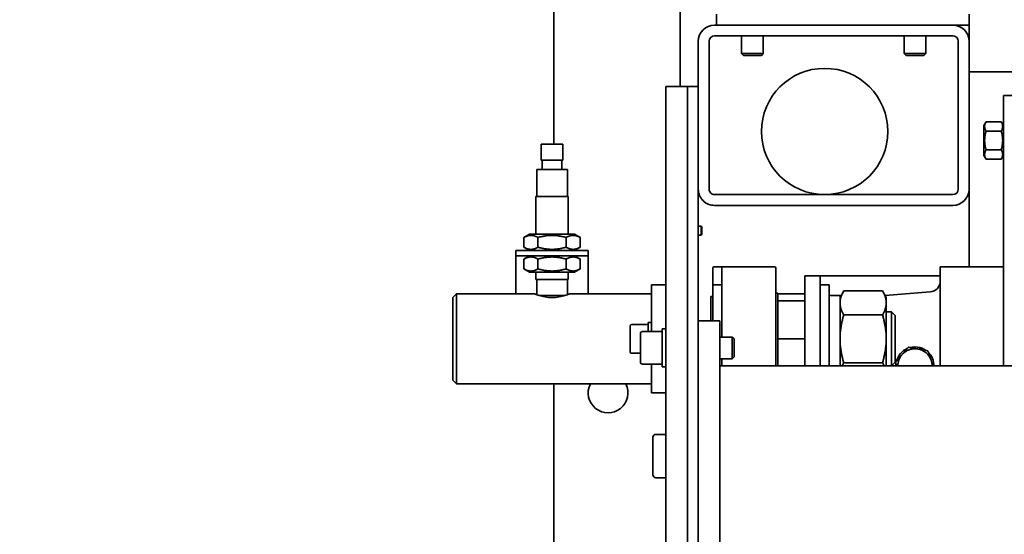
# Model space of a CAD drawing. Units: millimetres. Extents: x 475745 to 495713, y 1562434 to 1618297.
# Drawn here: x 481640 to 482185, y 1563918 to 1564204 of the extents above; entities that cross this region are included whole.
import ezdxf

# ---------------------------------------------------------------- set-up
doc = ezdxf.new("R2010")
doc.units = ezdxf.units.MM
doc.layers.add('Goldpack 5', color=192, linetype='Continuous')
doc.layers.add('Visible (ISO)', color=7, linetype='Continuous', lineweight=35)
doc.styles.add('Note Text (DIN)', font='ISOCPEUR.TTF')
doc.dimstyles.new('Default (DIN)', dxfattribs={"dimscale": 35, "dimtxt": 3.5, "dimasz": 2.5, "dimexe": 3.175, "dimexo": 0.8, "dimgap": 0.8, "dimtad": 1, "dimdec": 0, "dimrnd": 1e-08, "dimzin": 0, "dimtxsty": 'Note Text (DIN)', "dimcen": 0.09, "dimdle": 10, "dimclrd": 256, "dimclre": 256, "dimclrt": 256, "dimadec": 0, "dimazin": 0, "dimtfac": 1, "dimtdec": 0, "dimtmove": 0, "dimatfit": 3, "dimfxl": 1, "dimtolj": 1, "dimtzin": 0, "dimlwd": -1, "dimlwe": -1, "dimarcsym": 0})

# ---------------------------------------------------------------- blocks, each defined once
blk = doc.blocks.new('*D29')
at = {"transparency": 16777216}
for p, q in [((482217.1, 1565459.76), (482217.1, 1563192.72)), ((479578.44, 1564353.76), (479578.44, 1563192.72)), ((479665.94, 1563303.84), (482129.6, 1563303.84))]:
    blk.add_line(p, q, dxfattribs=at)
for points in [[(479665.94, 1563318.43), (479665.94, 1563289.26), (479578.44, 1563303.84)], [(482129.6, 1563318.43), (482129.6, 1563289.26), (482217.1, 1563303.84)]]:
    blk.add_solid(points, dxfattribs=at)
at = {"layer": 'Defpoints', "color": 0, "transparency": 16777216}
for p in [(482217.1, 1565487.76), (479578.44, 1564381.76), (482217.1, 1563303.84)]:
    blk.add_point(p, dxfattribs=at)
at = {"transparency": 16777216, "insert": (480745.41, 1563393.09), "char_height": 122.5, "attachment_point": 5, "style": 'Note Text (DIN)'}
blk.add_mtext('\\A1;2639', dxfattribs=at)
blk = doc.blocks.new('5')
at = {"layer": 'Visible (ISO)'}
for p, q in [((73153.33, 7494.9), (73153.33, 9250.9)), ((72990.33, 9112.9), (72990.33, 7632.9)), ((73003.33, 7651.9), (73003.33, 7659.9)), ((73153.33, 7651.9), (73003.33, 7651.9)), ((73020.03, 7651.9), (73017.93, 7650.69)), ((73036.63, 7651.9), (73038.72, 7650.69)), ((73098.33, 7616.9), (73098.33, 7651.9)), ((73017.93, 7642.31), (73017.93, 7650.69)), ((73023.13, 7642.31), (73023.13, 7650.69)), ((73033.52, 7642.31), (73033.52, 7650.69)), ((73038.72, 7642.31), (73038.72, 7650.69)), ((73020.03, 7641.1), (73017.93, 7642.31)), ((73020.03, 7641.1), (73036.63, 7641.1)), ((73036.63, 7641.1), (73038.72, 7642.31)), ((72970.33, 7632.9), (72958.33, 7632.9)), ((72964.33, 7632.9), (72964.33, 7623.9)), ((72970.33, 7632.9), (72990.33, 7632.9)), ((72973.33, 7632.9), (73055.33, 7632.9)), ((73055.33, 7632.9), (73098.33, 7632.9)), ((73055.33, 7626.9), (72973.33, 7626.9)), ((72964.33, 7491.9), (72964.33, 7623.9)), ((72970.33, 7623.9), (72970.33, 7491.9)), ((73058.33, 7491.9), (73058.33, 7623.9)), ((73064.33, 7623.9), (73064.33, 7491.9)), ((73103.33, 7616.9), (73098.33, 7616.9)), ((73106.29, 7616.9), (73103.33, 7616.9)), ((73103.33, 7616.9), (73103.33, 7550.4)), ((73153.33, 7616.9), (73106.29, 7616.9)), ((72970.33, 7608.9), (72980.15, 7608.9)), ((72980.15, 7596.9), (72980.15, 7608.9)), ((72981.23, 7607.83), (72980.15, 7608.9)), ((73114.27, 7586.39), (73112.27, 7611.38)), ((72981.23, 7607.83), (72981.23, 7597.97)), ((73144.13, 7605.41), (73143.13, 7605.6)), ((73143.38, 7606.4), (73144.28, 7606.24)), ((72981.23, 7597.97), (72980.15, 7596.9)), ((72970.33, 7596.9), (72980.15, 7596.9)), ((73125.33, 7591.9), (73123.33, 7589.9)), ((73151.33, 7591.9), (73125.33, 7591.9)), ((73151.33, 7591.9), (73153.33, 7589.9)), ((73115.33, 7587), (73111.77, 7584.94)), ((73118.41, 7587), (73115.33, 7587)), ((73138.33, 7587), (73118.41, 7587)), ((73123.33, 7589.9), (73153.33, 7589.9)), ((73123.33, 7589.9), (73123.33, 7587)), ((73153.33, 7587), (73138.33, 7587)), ((73111.77, 7584.94), (73111.77, 7563.45)), ((73125.05, 7584.94), (73125.05, 7563.45)), ((73151.61, 7584.94), (73151.61, 7563.45)), ((73115.33, 7561.4), (73111.77, 7563.45)), ((73153.33, 7561.4), (73114.23, 7561.4)), ((73114.23, 7561.4), (73114.23, 7555.4)), ((73153.33, 7555.4), (73108.33, 7555.4)), ((73108.33, 7550.4), (73108.33, 7555.4)), ((73103.33, 7550.4), (73153.33, 7550.4)), ((73103.33, 7541.9), (73103.33, 7550.4)), ((73153.33, 7541.9), (73103.33, 7541.9)), ((73113.33, 7526.9), (73113.33, 7541.9)), ((73117.33, 7541.9), (73117.33, 7526.9)), ((73138.33, 7541.9), (73138.33, 7526.9)), ((73153.33, 7526.9), (73113.08, 7526.9)), ((73113.08, 7525.9), (73113.08, 7526.9)), ((73098.33, 7524.8), (73098.33, 7497)), ((73099.43, 7525.9), (73153.33, 7525.9)), ((72970.33, 7518.9), (72980.15, 7518.9)), ((72980.15, 7506.9), (72980.15, 7518.9)), ((72981.23, 7517.83), (72980.15, 7518.9)), ((72981.23, 7517.83), (72981.23, 7507.97)), ((72970.33, 7506.9), (72980.15, 7506.9)), ((72981.23, 7507.97), (72980.15, 7506.9)), ((73138.4, 7502.8), (73137.33, 7501.73)), ((73149.33, 7501.73), (73137.33, 7501.73)), ((73137.33, 7494.9), (73137.33, 7501.73)), ((73138.4, 7502.8), (73148.25, 7502.8)), ((73148.25, 7502.8), (73149.33, 7501.73)), ((73149.33, 7494.9), (73149.33, 7501.73)), ((73098.33, 7497), (73098.33, 7492)), ((73099.43, 7495.9), (73137.33, 7495.9)), ((73108.33, 7490.9), (73108.33, 7495.9)), ((73278.33, 7494.9), (73128.33, 7494.9)), ((73128.33, 7482.9), (73128.33, 7494.9)), ((73149.33, 7495.9), (73153.33, 7495.9)), ((72964.33, 7492.9), (72958.33, 7492.9)), ((72973.33, 7488.9), (73055.33, 7488.9)), ((73099.43, 7490.9), (73108.33, 7490.9)), ((73108.33, 7490.9), (73128.33, 7490.9)), ((73114.83, 7489.9), (73114.83, 7490.9)), ((73128.33, 7489.9), (73114.83, 7489.9)), ((73055.33, 7482.9), (72973.33, 7482.9)), ((73386.33, 7482.9), (72998.33, 7482.9)), ((72998.33, 7482.9), (72998.33, 7476.9)), ((73076.32, 7484.9), (73075.83, 7484.41)), ((73080.83, 7484.41), (73075.83, 7484.41)), ((73075.83, 7482.9), (73075.83, 7484.41)), ((73076.32, 7484.9), (73080.34, 7484.9)), ((73080.34, 7484.9), (73080.83, 7484.41)), ((73080.83, 7482.9), (73080.83, 7484.41)), ((72998.33, 7472.9), (72898.33, 7472.9)), ((72998.33, 7476.9), (73386.33, 7476.9)), ((73386.33, 7476.9), (72998.33, 7476.9)), ((72998.33, 7464.9), (72998.33, 7476.9)), ((72998.33, 7464.9), (73386.33, 7464.9)), ((73108.33, 7464.9), (73108.33, 7456.9)), ((73132.78, 7464.9), (73132.78, 7462.8)), ((73153.88, 7462.8), (73132.78, 7462.8)), ((73134.33, 7452), (73134.33, 7462.8)), ((73152.33, 7452), (73152.33, 7462.8)), ((73153.88, 7464.9), (73153.88, 7462.8)), ((73168.33, 7464.9), (73168.33, 7456.9)), ((73191.33, 7459.4), (73191.33, 7464.9)), ((73215.33, 7459.4), (73215.33, 7464.9)), ((73108.33, 7456.9), (73134.33, 7456.9)), ((73113.33, 7456.9), (73113.33, 7411.9)), ((73129.28, 7455.1), (73129.28, 7456.9)), ((73152.33, 7456.9), (73168.33, 7456.9)), ((73163.33, 7456.9), (73163.33, 7348.9)), ((73213.73, 7457.8), (73192.93, 7457.8)), ((73129.28, 7455.1), (73134.33, 7455.1)), ((73130.33, 7446.1), (73130.33, 7455.1)), ((73151.13, 7450.8), (73135.53, 7450.8)), ((73146.33, 7446.1), (73146.33, 7450.8)), ((73145.33, 7445.1), (73131.33, 7445.1)), ((73080.33, 7414.35), (73082.14, 7417.49)), ((73082.14, 7417.49), (73087.51, 7417.49)), ((73089.33, 7414.35), (73087.51, 7417.49)), ((73089.33, 7421.9), (73092.33, 7421.9)), ((73089.33, 7421.9), (73089.33, 7381.9)), ((73092.33, 7421.9), (73095.33, 7421.9)), ((73092.33, 7381.9), (73092.33, 7421.9)), ((73092.33, 7414.35), (73094.14, 7417.49)), ((73099.51, 7417.49), (73094.14, 7417.49)), ((73095.33, 7421.9), (73113.33, 7421.9)), ((73101.33, 7414.35), (73099.51, 7417.49)), ((73080.33, 7414.35), (73080.33, 7389.45)), ((73101.33, 7389.45), (73101.33, 7414.35)), ((73030.33, 7407.9), (73030.33, 7395.9)), ((73039.33, 7407.9), (73030.33, 7407.9)), ((73039.33, 7407.9), (73039.33, 7395.9)), ((73044.33, 7407.4), (73039.33, 7407.4)), ((73044.33, 7410.4), (73044.33, 7393.4)), ((73059.33, 7410.4), (73044.33, 7410.4)), ((73059.33, 7410.9), (73059.33, 7392.9)), ((73080.33, 7410.9), (73059.33, 7410.9)), ((73082.14, 7409.69), (73087.51, 7409.69)), ((73099.51, 7409.69), (73094.14, 7409.69)), ((73105.33, 7410.9), (73101.33, 7410.9)), ((73105.33, 7410.9), (73105.33, 7392.9)), ((73105.33, 7410.4), (73113.89, 7410.4)), ((73114.33, 7409.04), (73114.33, 7394.76)), ((72718.33, 7402.9), (73030.33, 7402.9)), ((73163.33, 7402.9), (73306.33, 7402.9)), ((73039.33, 7395.9), (73030.33, 7395.9)), ((73044.33, 7396.4), (73039.33, 7396.4)), ((73059.33, 7393.4), (73044.33, 7393.4)), ((73080.33, 7392.9), (73059.33, 7392.9)), ((73082.14, 7394.1), (73087.51, 7394.1)), ((73099.51, 7394.1), (73094.14, 7394.1)), ((73105.33, 7392.9), (73101.33, 7392.9)), ((73105.33, 7393.4), (73113.89, 7393.4)), ((73113.33, 7391.9), (73113.33, 7348.9)), ((73080.33, 7389.45), (73082.14, 7386.31)), ((73082.14, 7386.31), (73087.51, 7386.31)), ((73089.33, 7389.45), (73087.51, 7386.31)), ((73092.33, 7389.45), (73094.14, 7386.31)), ((73099.51, 7386.31), (73094.14, 7386.31)), ((73101.33, 7389.45), (73099.51, 7386.31)), ((73089.33, 7381.9), (73092.33, 7381.9)), ((73092.33, 7381.9), (73095.33, 7381.9)), ((73113.33, 7381.9), (73095.33, 7381.9)), ((73113.33, 7348.9), (73163.33, 7348.9)), ((73115.33, 7346.9), (73113.33, 7348.9)), ((73161.33, 7346.9), (73115.33, 7346.9)), ((73161.33, 7346.9), (73163.33, 7348.9))]:
    blk.add_line(p, q, dxfattribs=at)
blk.add_circle((73023.33, 7552.9), 35, dxfattribs=at)
for centre, radius, start, end in [((72973.33, 7623.9), 9, 90, 180), ((73055.33, 7623.9), 9, 0, 90), ((72973.33, 7623.9), 3, 90, 180), ((73055.33, 7623.9), 3, 0, 90), ((73106.29, 7610.9), 6, 4.5739, 90), ((73153.33, 7602.9), 10.55, 143.723, 160.5994), ((73153.33, 7602.9), 9.5, 109.5026, 169.5026), ((73153.33, 7602.9), 10.55, 90, 135.2822), ((73153.33, 7602.9), 9.5, 90, 109.5026), ((73153.33, 7602.9), 10.55, 165.1931, 195.2822), ((73153.33, 7602.9), 10.55, 160.5994, 165.1931), ((73153.33, 7602.9), 9.5, 169.5026, 229.5026), ((73153.33, 7602.9), 10.55, 203.723, 255.2822), ((73153.33, 7602.9), 9.5, 229.5026, 270), ((73153.33, 7602.9), 10.55, 263.723, 270), ((73099.43, 7524.8), 1.1, 90, 180), ((73099.43, 7497), 1.1, 180, 270), ((72973.33, 7491.9), 9, 180, 270), ((72973.33, 7491.9), 3, 180, 270), ((73055.33, 7491.9), 3, 270, 0), ((73055.33, 7491.9), 9, 270, 0), ((73099.43, 7492), 1.1, 180, 270), ((73192.93, 7459.4), 1.6, 180, 270), ((73213.73, 7459.4), 1.6, 270, 0), ((73135.53, 7452), 1.2, 180, 270), ((73151.13, 7452), 1.2, 270, 0), ((73131.33, 7446.1), 1, 180, 270), ((73145.33, 7446.1), 1, 270, 0), ((73168.33, 7432.9), 11, 242.9643, 117.0357), ((73118.33, 7432.9), 5.05, 171.6942, 188.3058)]:
    blk.add_arc(centre, radius, start, end, dxfattribs=at)
for points, weights in [([(73023.13, 7650.69), (73020.53, 7652.19), (73017.93, 7650.69)], [1, 1.15470053838, 1]), ([(73033.52, 7650.69), (73028.33, 7652.19), (73023.13, 7650.69)], [1, 1.15470053838, 1]), ([(73038.72, 7650.69), (73036.12, 7652.19), (73033.52, 7650.69)], [1, 1.15470053838, 1]), ([(73017.93, 7642.31), (73020.53, 7640.81), (73023.13, 7642.31)], [1, 1.15470053838, 1]), ([(73023.13, 7642.31), (73028.33, 7640.81), (73033.52, 7642.31)], [1, 1.15470053838, 1]), ([(73033.52, 7642.31), (73036.12, 7640.81), (73038.72, 7642.31)], [1, 1.15470053838, 1]), ([(73143.98, 7604.63), (73144.45, 7607.13), (73144.98, 7610.02)], [1, 1.0379548493, 1]), ([(73144.98, 7610.02), (73147.75, 7611), (73150.15, 7611.85)], [1, 1.0379548493, 1]), ([(73150.15, 7611.85), (73151.69, 7612.4), (73153.33, 7612.98)], [1, 1.0240162248, 1.01763954518]), ([(73142.99, 7599.24), (73143.52, 7602.13), (73143.98, 7604.63)], [1, 1.0379548493, 1]), ([(73147.16, 7595.67), (73145.22, 7597.33), (73142.99, 7599.24)], [1, 1.0379548493, 1]), ([(73151.33, 7592.11), (73149.09, 7594.02), (73147.16, 7595.67)], [1, 1.0379548493, 1]), ([(73153.33, 7592.82), (73152.37, 7592.48), (73151.33, 7592.11)], [1.01763954518, 1.01393862451, 1]), ([(73118.41, 7587), (73115.33, 7587), (73111.77, 7584.94)], [1, 1.0379548493, 1]), ([(73125.05, 7584.94), (73121.49, 7587), (73118.41, 7587)], [1, 1.0379548493, 1]), ([(73138.33, 7587), (73132.16, 7587), (73125.05, 7584.94)], [1, 1.0379548493, 1]), ([(73151.61, 7584.94), (73144.49, 7587), (73138.33, 7587)], [1, 1.0379548493, 1]), ([(73153.33, 7585.84), (73152.49, 7585.46), (73151.61, 7584.94)], [1.01393106009, 1.00919136297, 1]), ([(73111.77, 7563.45), (73115.33, 7561.4), (73118.41, 7561.4)], [1, 1.0379548493, 1]), ([(73118.41, 7561.4), (73121.49, 7561.4), (73125.05, 7563.45)], [1, 1.0379548493, 1]), ([(73125.05, 7563.45), (73132.16, 7561.4), (73138.33, 7561.4)], [1, 1.0379548493, 1]), ([(73138.33, 7561.4), (73144.49, 7561.4), (73151.61, 7563.45)], [1, 1.0379548493, 1]), ([(73151.61, 7563.45), (73152.49, 7562.94), (73153.33, 7562.56)], [1, 1.00919136297, 1.01393106009]), ([(73082.14, 7417.49), (73079.89, 7413.59), (73082.14, 7409.69)], [1, 1.15470053838, 1]), ([(73087.51, 7409.69), (73089.76, 7413.59), (73087.51, 7417.49)], [1, 1.15470053838, 1]), ([(73094.14, 7417.49), (73091.89, 7413.59), (73094.14, 7409.69)], [1, 1.15470053838, 1]), ([(73099.51, 7409.69), (73101.76, 7413.59), (73099.51, 7417.49)], [1, 1.15470053838, 1]), ([(73082.14, 7409.69), (73079.89, 7401.9), (73082.14, 7394.1)], [1, 1.15470053838, 1]), ([(73087.51, 7394.1), (73089.76, 7401.9), (73087.51, 7409.69)], [1, 1.15470053838, 1]), ([(73094.14, 7409.69), (73091.89, 7401.9), (73094.14, 7394.1)], [1, 1.15470053838, 1]), ([(73099.51, 7394.1), (73101.76, 7401.9), (73099.51, 7409.69)], [1, 1.15470053838, 1]), ([(73082.14, 7394.1), (73079.89, 7390.21), (73082.14, 7386.31)], [1, 1.15470053838, 1]), ([(73087.51, 7386.31), (73089.76, 7390.21), (73087.51, 7394.1)], [1, 1.15470053838, 1]), ([(73094.14, 7394.1), (73091.89, 7390.21), (73094.14, 7386.31)], [1, 1.15470053838, 1]), ([(73099.51, 7386.31), (73101.76, 7390.21), (73099.51, 7394.1)], [1, 1.15470053838, 1])]:
    blk.add_rational_spline(points, weights, degree=2, dxfattribs=at)
blk.add_open_spline([(73113.33, 7411.9), (73113.33, 7411.9), (73113.43, 7411.64), (73113.82, 7410.62), (73114.09, 7409.85), (73114.61, 7408.09), (73114.89, 7406.97), (73115.3, 7404.52), (73115.41, 7403.17), (73115.41, 7401.9), (73115.41, 7400.63), (73115.3, 7399.28), (73114.89, 7396.82), (73114.61, 7395.71), (73114.09, 7393.95), (73113.82, 7393.18), (73113.43, 7392.16), (73113.33, 7391.9), (73113.33, 7391.9)], degree=3, knots=[4.576376, 4.576376, 4.576376, 4.576376, 4.957548, 4.957548, 5.338719, 5.338719, 5.720277, 5.720277, 6.101835, 6.101835, 6.101835, 6.483392, 6.483392, 6.86495, 6.86495, 7.246122, 7.246122, 7.627293, 7.627293, 7.627293, 7.627293], dxfattribs=at)

msp = doc.modelspace()

# ---------------------------------------------------------------- block references
at = {"layer": 'Goldpack 5', "rotation": 270}
msp.add_blockref('5', (474532.61, 1637164.85), dxfattribs=at)

# ---------------------------------------------------------------- dimensions: what is measured, and where the dimension line sits
dim = msp.add_linear_dim(base=(482217.1, 1563303.84), p1=(479578.44, 1564381.76), p2=(482217.1, 1565487.76), dimstyle='Default (DIN)')
dim.commit()
dim.dimension.update_dxf_attribs({"geometry": '*D29', "text_midpoint": (480745.41, 1563303.84), "dimtype": 160})

doc.saveas('drawing.dxf')
